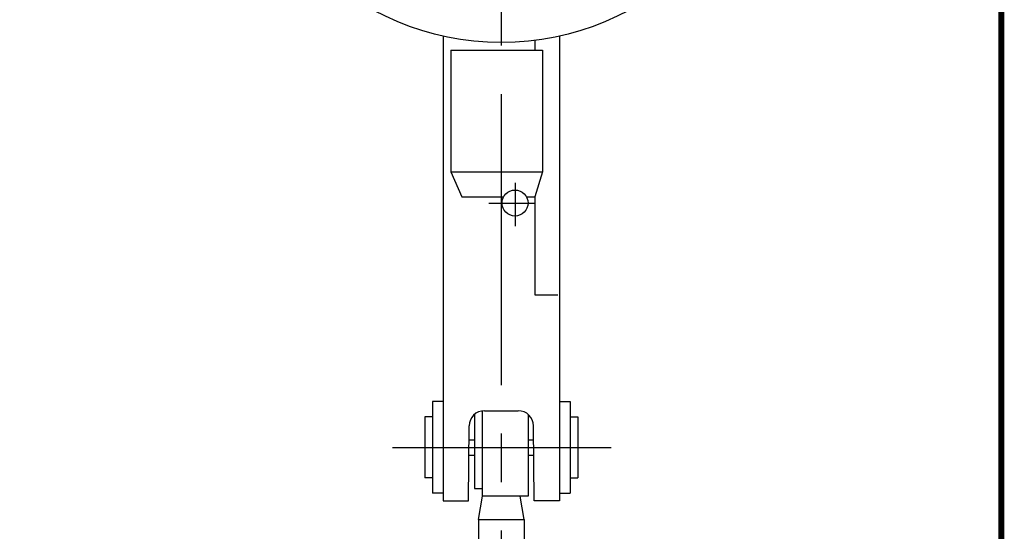
# Model space of a CAD drawing. Extents: x 236 to 507, y 172 to 367.
# Drawn here: x 427 to 492, y 247 to 281 of the extents above; entities that cross this region are included whole.
import ezdxf

# ---------------------------------------------------------------- set-up
doc = ezdxf.new("R2010")
doc.units = 0
doc.linetypes.add('CENTER2', pattern=[28.575, 19.05, -3.175, 3.175, -3.175])
doc.layers.get('DEFPOINTS').update_dxf_attribs({"linetype": 'CONTINUOUS'})
for name, color, linetype in [('C', 7, 'CONTINUOUS'), ('中心線', 4, 'CENTER2'), ('外形線', 7, 'CONTINUOUS')]:
    doc.layers.add(name, color=color, linetype=linetype)

msp = doc.modelspace()

# ---------------------------------------------------------------- linework, layer by layer
at = {"layer": 'C', "const_width": 0.4}
msp.add_lwpolyline([(236.692, 366.85), (491.692, 366.85), (491.692, 171.85), (236.692, 171.85), (236.692, 366.85)], dxfattribs=at)
at = {"layer": 'DEFPOINTS', "color": 0, "linetype": 'BYBLOCK'}
for p in [(466.163, 252.615), (453.963, 250.615), (463.963, 250.615), (455.163, 249.115)]:
    msp.add_point(p, dxfattribs=at)
at = {"layer": '中心線'}
for p, q in [((458.963, 332.893), (458.963, 206.166)), ((459.862, 269.944), (459.862, 267.101)), ((458.155, 268.615), (461.18, 268.615)), ((451.844, 252.615), (466.163, 252.615))]:
    msp.add_line(p, q, dxfattribs=at)
at = {"layer": '外形線'}
for p, q in [((455.163, 279.532), (455.163, 249.115)), ((461.162, 279.267), (461.162, 278.615)), ((461.162, 279.267), (461.162, 278.615)), ((462.763, 279.532), (462.763, 249.115)), ((455.662, 278.615), (461.662, 278.615)), ((455.662, 278.615), (455.662, 270.665)), ((461.662, 278.615), (461.662, 270.665)), ((455.662, 270.665), (461.662, 270.665)), ((455.662, 270.665), (456.382, 269.015)), ((461.662, 270.665), (461.162, 269.015)), ((456.382, 269.015), (459.112, 269.015)), ((456.382, 269.015), (459.112, 269.015)), ((460.612, 269.015), (461.162, 269.015)), ((460.612, 269.015), (461.162, 269.015)), ((461.162, 269.015), (461.162, 262.615)), ((461.162, 262.615), (462.662, 262.615)), ((455.163, 255.615), (454.463, 255.615)), ((454.463, 255.615), (454.463, 249.615)), ((462.763, 255.615), (463.463, 255.615)), ((463.463, 255.615), (463.463, 249.615)), ((454.463, 254.615), (453.963, 254.615)), ((453.963, 254.615), (453.963, 250.615)), ((457.213, 254.779), (457.213, 249.915)), ((457.713, 255.004), (457.713, 249.415)), ((457.858, 255.015), (460.069, 255.015)), ((460.713, 254.779), (460.713, 249.415)), ((463.463, 254.615), (463.963, 254.615)), ((463.963, 254.615), (463.963, 250.615)), ((456.813, 249.115), (456.858, 254.024)), ((461.113, 249.115), (461.069, 254.024)), ((456.85, 253.115), (457.213, 253.115)), ((460.713, 253.115), (461.077, 253.115)), ((456.84, 252.115), (457.213, 252.115)), ((460.713, 252.115), (461.086, 252.115)), ((454.463, 250.615), (453.963, 250.615)), ((463.463, 250.615), (463.963, 250.615)), ((455.163, 249.615), (454.463, 249.615)), ((457.213, 249.915), (457.713, 249.915)), ((462.763, 249.615), (463.463, 249.615)), ((455.163, 249.115), (456.813, 249.115)), ((457.463, 247.899), (457.726, 249.415)), ((460.713, 249.415), (457.713, 249.415)), ((460.463, 247.899), (460.2, 249.415)), ((462.763, 249.115), (461.113, 249.115)), ((457.463, 247.899), (460.463, 247.899)), ((457.463, 247.899), (457.463, 244.709)), ((460.463, 247.899), (460.463, 244.709))]:
    msp.add_line(p, q, dxfattribs=at)
for centre, radius in [((458.963, 296.615), 17.5), ((459.862, 268.615), 0.85)]:
    msp.add_circle(centre, radius, dxfattribs=at)
for centre, start, end in [((457.858, 254.015), 90, 179.47914), ((460.069, 254.015), 0.52086, 90)]:
    msp.add_arc(centre, 1, start, end, dxfattribs=at)

doc.saveas('drawing.dxf')
